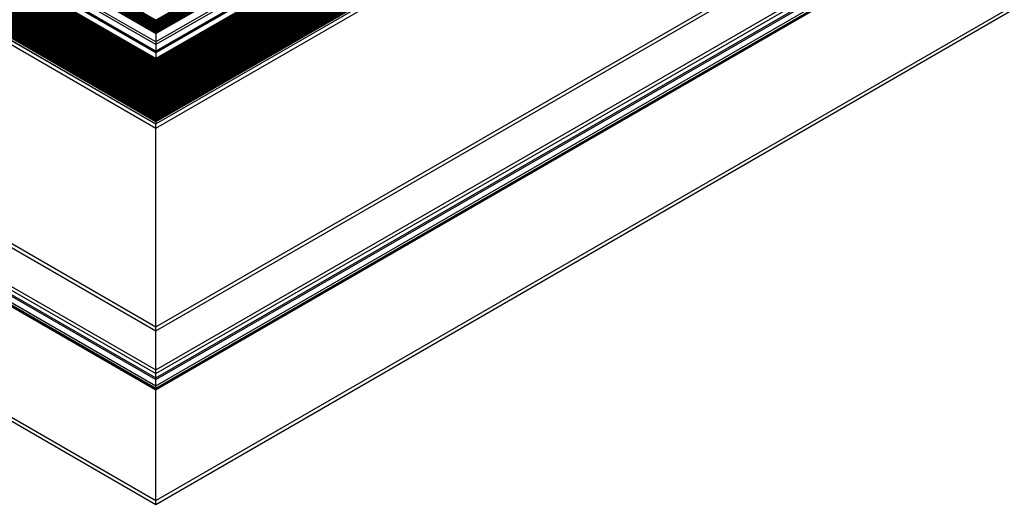
# Model space of a CAD drawing. Units: millimetres. Extents: x 2654 to 4854, y -111 to 1474.
# Drawn here: x 3057 to 3176, y 1092 to 1150 of the extents above; entities that cross this region are included whole.
import ezdxf

# ---------------------------------------------------------------- set-up
doc = ezdxf.new("R2010")
doc.units = ezdxf.units.MM
doc.layers.get('0').update_dxf_attribs({"color": 3})

msp = doc.modelspace()

# ---------------------------------------------------------------- linework, layer by layer
at = {"color": 0, "linetype": 'Continuous'}
for p, q in [((2915.94, 1239.43), (3073.38, 1148.54)), ((3073.38, 1148.54), (2915.94, 1239.43)), ((3073.38, 1148.69), (2916, 1239.54)), ((3073.38, 1148.61), (2916, 1239.46)), ((3073.38, 1148.78), (2916.08, 1239.59)), ((3073.38, 1148.87), (2916.23, 1239.59)), ((3073.38, 1149.01), (2916.28, 1239.7)), ((3073.38, 1148.93), (2916.28, 1239.62)), ((3073.38, 1149.11), (2916.37, 1239.75)), ((3073.38, 1149.19), (2916.51, 1239.75)), ((3073.38, 1149.34), (2916.56, 1239.87)), ((3073.38, 1149.26), (2916.56, 1239.79)), ((3073.38, 1149.44), (2916.65, 1239.92)), ((3073.38, 1149.52), (2916.79, 1239.92)), ((3073.38, 1149.67), (2916.85, 1240.03)), ((3073.38, 1149.58), (2916.85, 1239.95)), ((3073.38, 1149.76), (2916.93, 1240.08)), ((3073.38, 1149.85), (2917.07, 1240.08)), ((3073.38, 1149.99), (2917.13, 1240.19)), ((3073.38, 1149.91), (2917.13, 1240.11)), ((3073.38, 1150.09), (2917.22, 1240.24)), ((3073.38, 1150.17), (2917.36, 1240.24)), ((3229.55, 1240.24), (3073.38, 1150.09)), ((3229.4, 1240.24), (3073.38, 1150.17)), ((3229.63, 1240.19), (3073.38, 1149.99)), ((3229.63, 1240.11), (3073.38, 1149.91)), ((3229.83, 1240.08), (3073.38, 1149.76)), ((3229.69, 1240.08), (3073.38, 1149.85)), ((3229.91, 1240.03), (3073.38, 1149.67)), ((3229.91, 1239.95), (3073.38, 1149.58)), ((3230.11, 1239.92), (3073.38, 1149.44)), ((3229.97, 1239.92), (3073.38, 1149.52)), ((3230.2, 1239.87), (3073.38, 1149.34)), ((3230.2, 1239.79), (3073.38, 1149.26)), ((3230.39, 1239.75), (3073.38, 1149.11)), ((3230.25, 1239.75), (3073.38, 1149.19)), ((3230.48, 1239.7), (3073.38, 1149.01)), ((3230.48, 1239.62), (3073.38, 1148.93)), ((3230.68, 1239.59), (3073.38, 1148.78)), ((3230.53, 1239.59), (3073.38, 1148.87)), ((3230.76, 1239.54), (3073.38, 1148.69)), ((3230.76, 1239.46), (3073.38, 1148.61)), ((3073.38, 1148.54), (3230.82, 1239.43)), ((3230.82, 1239.43), (3073.38, 1148.54)), ((3073.38, 1143.79), (2911.76, 1237.09)), ((3073.38, 1143.89), (2911.84, 1237.14)), ((3073.38, 1143.97), (2911.98, 1237.14)), ((3073.38, 1144.11), (2912.04, 1237.25)), ((3073.38, 1144.03), (2912.04, 1237.17)), ((3073.38, 1144.21), (2912.12, 1237.3)), ((3073.38, 1144.29), (2912.27, 1237.3)), ((3073.38, 1144.44), (2912.32, 1237.42)), ((3073.38, 1144.36), (2912.32, 1237.34)), ((3073.38, 1144.54), (2912.41, 1237.47)), ((3073.38, 1144.62), (2912.55, 1237.47)), ((3073.38, 1144.77), (2912.61, 1237.58)), ((3073.38, 1144.69), (2912.61, 1237.5)), ((3073.38, 1144.87), (2912.69, 1237.63)), ((3073.38, 1144.95), (2912.83, 1237.63)), ((3073.38, 1145.09), (2912.89, 1237.74)), ((3073.38, 1145.01), (2912.89, 1237.66)), ((3073.38, 1145.19), (2912.97, 1237.79)), ((3073.38, 1145.27), (2913.11, 1237.79)), ((3073.38, 1145.43), (2913.17, 1237.92)), ((3073.38, 1145.42), (2913.17, 1237.91)), ((3073.38, 1145.34), (2913.17, 1237.83)), ((3073.38, 1145.52), (2913.4, 1237.87)), ((3233.59, 1237.92), (3073.38, 1145.43)), ((3233.59, 1237.91), (3073.38, 1145.42)), ((3233.36, 1237.87), (3073.38, 1145.52)), ((3233.59, 1237.83), (3073.38, 1145.34)), ((3233.79, 1237.79), (3073.38, 1145.19)), ((3233.65, 1237.79), (3073.38, 1145.27)), ((3233.87, 1237.74), (3073.38, 1145.09)), ((3233.87, 1237.66), (3073.38, 1145.01)), ((3234.07, 1237.63), (3073.38, 1144.87)), ((3233.93, 1237.63), (3073.38, 1144.95)), ((3234.16, 1237.58), (3073.38, 1144.77)), ((3234.16, 1237.5), (3073.38, 1144.69)), ((3234.35, 1237.47), (3073.38, 1144.54)), ((3234.21, 1237.47), (3073.38, 1144.62)), ((3234.44, 1237.42), (3073.38, 1144.44)), ((3234.44, 1237.34), (3073.38, 1144.36)), ((3234.64, 1237.3), (3073.38, 1144.21)), ((3234.49, 1237.3), (3073.38, 1144.29)), ((3234.72, 1237.25), (3073.38, 1144.11)), ((3234.72, 1237.17), (3073.38, 1144.03)), ((3234.92, 1237.14), (3073.38, 1143.89)), ((3234.78, 1237.14), (3073.38, 1143.97)), ((3235, 1237.09), (3073.38, 1143.79)), ((3073.38, 1141.5), (2909.78, 1235.95)), ((3073.38, 1141.42), (2909.78, 1235.87)), ((3073.38, 1141.6), (2909.86, 1236)), ((3073.38, 1141.68), (2910, 1236)), ((3073.38, 1141.83), (2910.06, 1236.11)), ((3073.38, 1141.75), (2910.06, 1236.03)), ((3073.38, 1141.93), (2910.14, 1236.16)), ((3073.38, 1142.01), (2910.29, 1236.16)), ((3073.38, 1142.16), (2910.34, 1236.27)), ((3073.38, 1142.07), (2910.34, 1236.19)), ((3073.38, 1142.25), (2910.43, 1236.32)), ((3073.38, 1142.33), (2910.57, 1236.32)), ((3073.38, 1142.48), (2910.63, 1236.44)), ((3073.38, 1142.4), (2910.63, 1236.36)), ((3073.38, 1142.58), (2910.71, 1236.49)), ((3073.38, 1142.66), (2910.85, 1236.49)), ((3073.38, 1142.81), (2910.91, 1236.6)), ((3073.38, 1142.73), (2910.91, 1236.52)), ((3073.38, 1142.91), (2910.99, 1236.65)), ((3073.38, 1142.99), (2911.13, 1236.65)), ((3073.38, 1143.13), (2911.19, 1236.76)), ((3073.38, 1143.05), (2911.19, 1236.68)), ((3073.38, 1143.23), (2911.28, 1236.81)), ((3073.38, 1143.31), (2911.42, 1236.81)), ((3073.38, 1143.46), (2911.47, 1236.93)), ((3073.38, 1143.38), (2911.47, 1236.85)), ((3073.38, 1143.56), (2911.56, 1236.98)), ((3073.38, 1143.64), (2911.7, 1236.98)), ((3073.38, 1143.71), (2911.76, 1237.01)), ((3235, 1237.01), (3073.38, 1143.71)), ((3235.2, 1236.98), (3073.38, 1143.56)), ((3235.06, 1236.98), (3073.38, 1143.64)), ((3235.29, 1236.93), (3073.38, 1143.46)), ((3235.29, 1236.85), (3073.38, 1143.38)), ((3235.48, 1236.81), (3073.38, 1143.23)), ((3235.34, 1236.81), (3073.38, 1143.31)), ((3235.57, 1236.76), (3073.38, 1143.13)), ((3235.57, 1236.68), (3073.38, 1143.05)), ((3235.77, 1236.65), (3073.38, 1142.91)), ((3235.63, 1236.65), (3073.38, 1142.99)), ((3235.85, 1236.6), (3073.38, 1142.81)), ((3235.85, 1236.52), (3073.38, 1142.73)), ((3236.05, 1236.49), (3073.38, 1142.58)), ((3235.91, 1236.49), (3073.38, 1142.66)), ((3236.14, 1236.44), (3073.38, 1142.48)), ((3236.14, 1236.36), (3073.38, 1142.4)), ((3236.33, 1236.32), (3073.38, 1142.25)), ((3236.19, 1236.32), (3073.38, 1142.33)), ((3236.42, 1236.27), (3073.38, 1142.16)), ((3236.42, 1236.19), (3073.38, 1142.07)), ((3236.62, 1236.16), (3073.38, 1141.93)), ((3236.47, 1236.16), (3073.38, 1142.01)), ((3236.7, 1236.11), (3073.38, 1141.83)), ((3236.7, 1236.03), (3073.38, 1141.75)), ((3236.9, 1236), (3073.38, 1141.6)), ((3236.76, 1236), (3073.38, 1141.68)), ((3236.98, 1235.95), (3073.38, 1141.5)), ((3236.98, 1235.87), (3073.38, 1141.42)), ((3073.38, 1138.99), (2907.6, 1234.69)), ((3073.38, 1139.07), (2907.74, 1234.69)), ((3073.38, 1139.22), (2907.8, 1234.81)), ((3073.38, 1139.13), (2907.8, 1234.72)), ((3073.38, 1139.31), (2907.88, 1234.85)), ((3073.38, 1139.4), (2908.02, 1234.85)), ((3073.38, 1139.54), (2908.08, 1234.97)), ((3073.38, 1139.46), (2908.08, 1234.89)), ((3073.38, 1139.64), (2908.16, 1235.02)), ((3073.38, 1139.72), (2908.31, 1235.02)), ((3073.38, 1139.87), (2908.36, 1235.13)), ((3073.38, 1139.79), (2908.36, 1235.05)), ((3073.38, 1139.97), (2908.45, 1235.18)), ((3073.38, 1140.05), (2908.59, 1235.18)), ((3073.38, 1140.2), (2908.65, 1235.29)), ((3073.38, 1140.11), (2908.65, 1235.21)), ((3073.38, 1140.29), (2908.73, 1235.34)), ((3073.38, 1140.38), (2908.87, 1235.34)), ((3073.38, 1140.52), (2908.93, 1235.46)), ((3073.38, 1140.44), (2908.93, 1235.38)), ((3073.38, 1140.62), (2909.01, 1235.51)), ((3073.38, 1140.7), (2909.15, 1235.51)), ((3073.38, 1140.85), (2909.21, 1235.62)), ((3073.38, 1140.77), (2909.21, 1235.54)), ((3073.38, 1140.95), (2909.3, 1235.67)), ((3073.38, 1141.03), (2909.44, 1235.67)), ((3073.38, 1141.18), (2909.49, 1235.78)), ((3073.38, 1141.09), (2909.49, 1235.7)), ((3073.38, 1141.27), (2909.58, 1235.83)), ((3073.38, 1141.35), (2909.72, 1235.83)), ((3237.18, 1235.83), (3073.38, 1141.27)), ((3237.04, 1235.83), (3073.38, 1141.35)), ((3237.27, 1235.78), (3073.38, 1141.18)), ((3237.27, 1235.7), (3073.38, 1141.09)), ((3237.46, 1235.67), (3073.38, 1140.95)), ((3237.32, 1235.67), (3073.38, 1141.03)), ((3237.55, 1235.62), (3073.38, 1140.85)), ((3237.55, 1235.54), (3073.38, 1140.77)), ((3237.75, 1235.51), (3073.38, 1140.62)), ((3237.61, 1235.51), (3073.38, 1140.7)), ((3237.83, 1235.46), (3073.38, 1140.52)), ((3237.83, 1235.38), (3073.38, 1140.44)), ((3238.03, 1235.34), (3073.38, 1140.29)), ((3237.89, 1235.34), (3073.38, 1140.38)), ((3238.12, 1235.29), (3073.38, 1140.2)), ((3238.12, 1235.21), (3073.38, 1140.11)), ((3238.31, 1235.18), (3073.38, 1139.97)), ((3238.17, 1235.18), (3073.38, 1140.05)), ((3238.4, 1235.13), (3073.38, 1139.87)), ((3238.4, 1235.05), (3073.38, 1139.79)), ((3238.6, 1235.02), (3073.38, 1139.64)), ((3238.45, 1235.02), (3073.38, 1139.72)), ((3238.68, 1234.97), (3073.38, 1139.54)), ((3238.68, 1234.89), (3073.38, 1139.46)), ((3238.88, 1234.85), (3073.38, 1139.31)), ((3238.74, 1234.85), (3073.38, 1139.4)), ((3238.96, 1234.81), (3073.38, 1139.22)), ((3238.96, 1234.72), (3073.38, 1139.13)), ((3239.16, 1234.69), (3073.38, 1138.99)), ((3239.02, 1234.69), (3073.38, 1139.07)), ((2906.22, 1233.64), (3073.38, 1137.14)), ((3073.38, 1137.88), (2906.59, 1234.17)), ((2906.59, 1233.94), (3073.38, 1137.65)), ((2906.65, 1234.21), (3073.38, 1137.96)), ((3073.38, 1138.01), (2906.75, 1234.2)), ((3073.38, 1138.09), (2906.89, 1234.2)), ((3073.38, 1138.24), (2906.95, 1234.32)), ((3073.38, 1138.15), (2906.95, 1234.23)), ((3073.38, 1138.33), (2907.03, 1234.36)), ((3073.38, 1138.42), (2907.17, 1234.36)), ((3073.38, 1138.56), (2907.23, 1234.48)), ((3073.38, 1138.48), (2907.23, 1234.4)), ((3073.38, 1138.66), (2907.32, 1234.53)), ((3073.38, 1138.74), (2907.46, 1234.53)), ((3073.38, 1138.89), (2907.51, 1234.64)), ((3073.38, 1138.81), (2907.51, 1234.56)), ((3239.25, 1234.64), (3073.38, 1138.89)), ((3239.25, 1234.56), (3073.38, 1138.81)), ((3239.44, 1234.53), (3073.38, 1138.66)), ((3239.3, 1234.53), (3073.38, 1138.74)), ((3239.53, 1234.48), (3073.38, 1138.56)), ((3239.53, 1234.4), (3073.38, 1138.48)), ((3239.73, 1234.36), (3073.38, 1138.33)), ((3239.59, 1234.36), (3073.38, 1138.42)), ((3239.81, 1234.32), (3073.38, 1138.24)), ((3239.81, 1234.23), (3073.38, 1138.15)), ((3073.38, 1137.96), (3240.11, 1234.21)), ((3240.01, 1234.2), (3073.38, 1138.01)), ((3239.87, 1234.2), (3073.38, 1138.09)), ((3240.17, 1234.17), (3073.38, 1137.88)), ((3073.38, 1137.65), (3240.17, 1233.94)), ((3073.38, 1137.63), (3240.12, 1233.89)), ((3073.38, 1137.14), (3240.54, 1233.64)), ((3073.38, 1105.65), (2894.5, 1208.92)), ((2897.73, 1208.88), (3073.38, 1107.48)), ((2906.22, 1209.62), (3073.38, 1113.12)), ((3073.38, 1113.12), (3240.54, 1209.62)), ((3073.38, 1112.65), (3240.94, 1209.38)), ((3073.38, 1107.95), (3248.63, 1209.12)), ((3073.38, 1105.53), (3252.59, 1208.99)), ((3252.26, 1208.92), (3073.38, 1105.65)), ((3073.38, 1107.48), (3249.03, 1208.88)), ((2872.33, 1207.76), (3073.38, 1091.69)), ((2897.73, 1208.35), (3073.38, 1106.95)), ((3073.38, 1106.95), (3249.03, 1208.35)), ((3073.38, 1092.16), (3274.48, 1208.25)), ((3073.38, 1105.72), (3250.98, 1208.25)), ((3073.38, 1106.02), (3250.47, 1208.25)), ((3073.38, 1106.75), (3249.2, 1208.25)), ((3073.38, 1091.69), (3274.43, 1207.76)), ((3073.38, 1147.54), (3057.32, 1156.81)), ((3073.38, 1147.22), (3057.42, 1156.44)), ((3089.48, 1156.83), (3073.38, 1147.54)), ((3089.38, 1156.46), (3073.38, 1147.22)), ((3073.38, 1146.22), (3057.1, 1155.62)), ((3073.38, 1146.27), (3057.14, 1155.64)), ((3073.38, 1146.42), (3057.24, 1155.74)), ((3089.55, 1155.76), (3073.38, 1146.42)), ((3089.66, 1155.66), (3073.38, 1146.27)), ((3089.69, 1155.64), (3073.38, 1146.22)), ((3073.38, 1150.17), (3073.38, 1150.09)), ((3073.38, 1149.99), (3073.38, 1149.91)), ((3073.38, 1149.85), (3073.38, 1149.76)), ((3073.38, 1149.67), (3073.38, 1149.58)), ((3073.38, 1149.52), (3073.38, 1149.44)), ((3073.38, 1149.34), (3073.38, 1149.26)), ((3073.38, 1149.19), (3073.38, 1149.11)), ((3073.38, 1149.01), (3073.38, 1148.93)), ((3073.38, 1148.87), (3073.38, 1148.78)), ((3073.38, 1148.69), (3073.38, 1148.61)), ((3073.38, 1148.54), (3073.38, 1147.54)), ((3073.38, 1148.54), (3073.38, 1148.54)), ((3073.38, 1147.22), (3073.38, 1146.42)), ((3073.38, 1146.42), (3073.38, 1146.27)), ((3073.38, 1146.27), (3073.38, 1146.22)), ((3073.38, 1146.22), (3073.38, 1145.52)), ((3073.38, 1145.42), (3073.38, 1145.34)), ((3073.38, 1145.27), (3073.38, 1145.19)), ((3073.38, 1145.09), (3073.38, 1145.01)), ((3073.38, 1144.95), (3073.38, 1144.87)), ((3073.38, 1144.77), (3073.38, 1144.69)), ((3073.38, 1144.62), (3073.38, 1144.54)), ((3073.38, 1144.44), (3073.38, 1144.36)), ((3073.38, 1144.29), (3073.38, 1144.21)), ((3073.38, 1144.11), (3073.38, 1144.03)), ((3073.38, 1143.97), (3073.38, 1143.89)), ((3073.38, 1143.79), (3073.38, 1143.71)), ((3073.38, 1143.64), (3073.38, 1143.56)), ((3073.38, 1143.46), (3073.38, 1143.38)), ((3073.38, 1143.31), (3073.38, 1143.23)), ((3073.38, 1143.13), (3073.38, 1143.05)), ((3073.38, 1142.99), (3073.38, 1142.91)), ((3073.38, 1142.81), (3073.38, 1142.73)), ((3073.38, 1142.66), (3073.38, 1142.58)), ((3073.38, 1142.48), (3073.38, 1142.4)), ((3073.38, 1142.33), (3073.38, 1142.25)), ((3073.38, 1142.16), (3073.38, 1142.07)), ((3073.38, 1142.01), (3073.38, 1141.93)), ((3073.38, 1141.83), (3073.38, 1141.75)), ((3073.38, 1141.68), (3073.38, 1141.6)), ((3073.38, 1141.5), (3073.38, 1141.42)), ((3073.38, 1141.35), (3073.38, 1141.27)), ((3073.38, 1141.18), (3073.38, 1141.09)), ((3073.38, 1141.03), (3073.38, 1140.95)), ((3073.38, 1140.85), (3073.38, 1140.95)), ((3073.38, 1140.85), (3073.38, 1140.77)), ((3073.38, 1140.7), (3073.38, 1140.77)), ((3073.38, 1140.7), (3073.38, 1140.62)), ((3073.38, 1140.52), (3073.38, 1140.44)), ((3073.38, 1140.38), (3073.38, 1140.44)), ((3073.38, 1140.38), (3073.38, 1140.29)), ((3073.38, 1140.2), (3073.38, 1140.11)), ((3073.38, 1140.05), (3073.38, 1139.97)), ((3073.38, 1139.87), (3073.38, 1139.79)), ((3073.38, 1139.72), (3073.38, 1139.64)), ((3073.38, 1139.54), (3073.38, 1139.46)), ((3073.38, 1139.4), (3073.38, 1139.31)), ((3073.38, 1139.22), (3073.38, 1139.13)), ((3073.38, 1139.07), (3073.38, 1138.99)), ((3073.38, 1138.89), (3073.38, 1138.81)), ((3073.38, 1138.74), (3073.38, 1138.66)), ((3073.38, 1138.56), (3073.38, 1138.48)), ((3073.38, 1138.42), (3073.38, 1138.33)), ((3073.38, 1138.24), (3073.38, 1138.15)), ((3073.38, 1138.09), (3073.38, 1138.01)), ((3073.38, 1137.96), (3073.38, 1137.88)), ((3073.38, 1137.63), (3073.38, 1137.65)), ((3073.38, 1113.12), (3073.38, 1137.14)), ((3073.38, 1107.95), (3073.38, 1112.65)), ((3073.38, 1106.95), (3073.38, 1107.48)), ((3073.38, 1106.02), (3073.38, 1106.75)), ((3073.38, 1105.72), (3073.38, 1106.02)), ((3073.38, 1105.65), (3073.38, 1105.72)), ((3073.38, 1092.16), (3073.38, 1105.53)), ((3073.38, 1091.69), (3073.38, 1092.16))]:
    msp.add_line(p, q, dxfattribs=at)
at = {"color": 0, "linetype": 'Continuous', "flags": 128}
for points in [[(2906.66, 1233.9), (2906.64, 1233.89), (3073.38, 1137.63)], [(2906.22, 1227.84), (2872.28, 1208.25), (3073.38, 1092.16)], [(2906.22, 1215.94), (2894.17, 1208.99), (3073.38, 1105.53)], [(2906.22, 1214.27), (2895.78, 1208.25), (3073.38, 1105.72)], [(2906.22, 1213.98), (2896.29, 1208.25), (3073.38, 1106.02)], [(2906.22, 1213.79), (2898.13, 1209.12), (3073.38, 1107.95)], [(2906.22, 1209.61), (2905.82, 1209.38), (3073.38, 1112.65)], [(2897.73, 1208.35), (2897.57, 1208.25), (3073.38, 1106.75)], [(3073.38, 1150.24), (3073.38, 1150.23), (3073.38, 1150.22), (3073.38, 1150.22), (3073.38, 1150.21), (3073.38, 1150.2), (3073.38, 1150.19), (3073.38, 1150.19), (3073.38, 1150.18), (3073.38, 1150.17)], [(3073.38, 1150.24), (3073.38, 1150.23), (3073.38, 1150.22), (3073.38, 1150.21), (3073.38, 1150.21), (3073.38, 1150.2), (3073.38, 1150.19), (3073.38, 1150.18), (3073.38, 1150.17)], [(3073.38, 1150.09), (3073.38, 1150.08), (3073.38, 1150.07), (3073.38, 1150.06), (3073.38, 1150.05), (3073.38, 1150.04), (3073.38, 1150.02), (3073.38, 1150.01), (3073.38, 1150), (3073.38, 1149.99)], [(3073.38, 1150.09), (3073.38, 1150.08), (3073.38, 1150.07), (3073.38, 1150.06), (3073.38, 1150.05), (3073.38, 1150.04), (3073.38, 1150.02), (3073.38, 1150.01), (3073.38, 1150), (3073.38, 1149.99)], [(3073.38, 1149.91), (3073.38, 1149.9), (3073.38, 1149.9), (3073.38, 1149.89), (3073.38, 1149.88), (3073.38, 1149.87), (3073.38, 1149.86), (3073.38, 1149.85), (3073.38, 1149.85)], [(3073.38, 1149.91), (3073.38, 1149.9), (3073.38, 1149.9), (3073.38, 1149.89), (3073.38, 1149.88), (3073.38, 1149.87), (3073.38, 1149.86), (3073.38, 1149.85), (3073.38, 1149.85)], [(3073.38, 1149.76), (3073.38, 1149.76), (3073.38, 1149.74), (3073.38, 1149.73), (3073.38, 1149.72), (3073.38, 1149.71), (3073.38, 1149.7), (3073.38, 1149.69), (3073.38, 1149.68), (3073.38, 1149.67)], [(3073.38, 1149.76), (3073.38, 1149.76), (3073.38, 1149.74), (3073.38, 1149.73), (3073.38, 1149.72), (3073.38, 1149.71), (3073.38, 1149.7), (3073.38, 1149.69), (3073.38, 1149.68), (3073.38, 1149.67)], [(3073.38, 1149.58), (3073.38, 1149.58), (3073.38, 1149.57), (3073.38, 1149.56), (3073.38, 1149.56), (3073.38, 1149.55), (3073.38, 1149.54), (3073.38, 1149.53), (3073.38, 1149.53), (3073.38, 1149.52)], [(3073.38, 1149.58), (3073.38, 1149.58), (3073.38, 1149.57), (3073.38, 1149.56), (3073.38, 1149.56), (3073.38, 1149.55), (3073.38, 1149.54), (3073.38, 1149.53), (3073.38, 1149.53), (3073.38, 1149.52)], [(3073.38, 1149.44), (3073.38, 1149.43), (3073.38, 1149.42), (3073.38, 1149.41), (3073.38, 1149.4), (3073.38, 1149.38), (3073.38, 1149.37), (3073.38, 1149.36), (3073.38, 1149.35), (3073.38, 1149.34)], [(3073.38, 1149.44), (3073.38, 1149.43), (3073.38, 1149.42), (3073.38, 1149.41), (3073.38, 1149.4), (3073.38, 1149.38), (3073.38, 1149.37), (3073.38, 1149.36), (3073.38, 1149.35), (3073.38, 1149.34)], [(3073.38, 1149.26), (3073.38, 1149.25), (3073.38, 1149.24), (3073.38, 1149.23), (3073.38, 1149.23), (3073.38, 1149.22), (3073.38, 1149.21), (3073.38, 1149.2), (3073.38, 1149.19)], [(3073.38, 1149.26), (3073.38, 1149.25), (3073.38, 1149.24), (3073.38, 1149.23), (3073.38, 1149.23), (3073.38, 1149.22), (3073.38, 1149.21), (3073.38, 1149.2), (3073.38, 1149.19)], [(3073.38, 1149.11), (3073.38, 1149.1), (3073.38, 1149.09), (3073.38, 1149.08), (3073.38, 1149.07), (3073.38, 1149.06), (3073.38, 1149.04), (3073.38, 1149.03), (3073.38, 1149.02), (3073.38, 1149.01)], [(3073.38, 1149.11), (3073.38, 1149.1), (3073.38, 1149.09), (3073.38, 1149.08), (3073.38, 1149.07), (3073.38, 1149.06), (3073.38, 1149.04), (3073.38, 1149.03), (3073.38, 1149.02), (3073.38, 1149.01)], [(3073.38, 1148.93), (3073.38, 1148.92), (3073.38, 1148.92), (3073.38, 1148.91), (3073.38, 1148.9), (3073.38, 1148.89), (3073.38, 1148.88), (3073.38, 1148.87), (3073.38, 1148.87)], [(3073.38, 1148.93), (3073.38, 1148.92), (3073.38, 1148.92), (3073.38, 1148.91), (3073.38, 1148.9), (3073.38, 1148.89), (3073.38, 1148.88), (3073.38, 1148.87), (3073.38, 1148.87)], [(3073.38, 1148.78), (3073.38, 1148.78), (3073.38, 1148.77), (3073.38, 1148.75), (3073.38, 1148.74), (3073.38, 1148.73), (3073.38, 1148.72), (3073.38, 1148.71), (3073.38, 1148.7), (3073.38, 1148.69)], [(3073.38, 1148.78), (3073.38, 1148.78), (3073.38, 1148.77), (3073.38, 1148.75), (3073.38, 1148.74), (3073.38, 1148.73), (3073.38, 1148.72), (3073.38, 1148.71), (3073.38, 1148.7), (3073.38, 1148.69)], [(3073.38, 1148.61), (3073.38, 1148.6), (3073.38, 1148.59), (3073.38, 1148.58), (3073.38, 1148.57), (3073.38, 1148.56), (3073.38, 1148.55), (3073.38, 1148.55), (3073.38, 1148.54)], [(3073.38, 1148.61), (3073.38, 1148.6), (3073.38, 1148.59), (3073.38, 1148.58), (3073.38, 1148.58), (3073.38, 1148.57), (3073.38, 1148.56), (3073.38, 1148.55), (3073.38, 1148.55), (3073.38, 1148.54)], [(3073.38, 1147.54), (3073.38, 1147.52), (3073.38, 1147.49), (3073.38, 1147.45), (3073.38, 1147.42), (3073.38, 1147.38), (3073.38, 1147.34), (3073.38, 1147.3), (3073.38, 1147.26), (3073.38, 1147.22)], [(3073.38, 1147.54), (3073.38, 1147.52), (3073.38, 1147.49), (3073.38, 1147.45), (3073.38, 1147.42), (3073.38, 1147.38), (3073.38, 1147.34), (3073.38, 1147.3), (3073.38, 1147.26), (3073.38, 1147.22)], [(3073.38, 1145.43), (3073.38, 1145.43), (3073.38, 1145.42), (3073.38, 1145.42)], [(3073.38, 1145.43), (3073.38, 1145.43), (3073.38, 1145.42), (3073.38, 1145.42)], [(3073.38, 1145.34), (3073.38, 1145.33), (3073.38, 1145.32), (3073.38, 1145.32), (3073.38, 1145.31), (3073.38, 1145.3), (3073.38, 1145.29), (3073.38, 1145.28), (3073.38, 1145.27)], [(3073.38, 1145.34), (3073.38, 1145.33), (3073.38, 1145.32), (3073.38, 1145.32), (3073.38, 1145.31), (3073.38, 1145.3), (3073.38, 1145.29), (3073.38, 1145.28), (3073.38, 1145.27)], [(3073.38, 1145.19), (3073.38, 1145.18), (3073.38, 1145.17), (3073.38, 1145.16), (3073.38, 1145.15), (3073.38, 1145.14), (3073.38, 1145.13), (3073.38, 1145.11), (3073.38, 1145.1), (3073.38, 1145.09)], [(3073.38, 1145.19), (3073.38, 1145.18), (3073.38, 1145.17), (3073.38, 1145.16), (3073.38, 1145.15), (3073.38, 1145.14), (3073.38, 1145.13), (3073.38, 1145.11), (3073.38, 1145.1), (3073.38, 1145.09)], [(3073.38, 1145.01), (3073.38, 1145.01), (3073.38, 1145), (3073.38, 1144.99), (3073.38, 1144.98), (3073.38, 1144.97), (3073.38, 1144.96), (3073.38, 1144.95), (3073.38, 1144.95)], [(3073.38, 1145.01), (3073.38, 1145.01), (3073.38, 1145), (3073.38, 1144.99), (3073.38, 1144.98), (3073.38, 1144.97), (3073.38, 1144.96), (3073.38, 1144.95), (3073.38, 1144.95)], [(3073.38, 1144.87), (3073.38, 1144.86), (3073.38, 1144.85), (3073.38, 1144.83), (3073.38, 1144.82), (3073.38, 1144.81), (3073.38, 1144.8), (3073.38, 1144.79), (3073.38, 1144.78), (3073.38, 1144.77)], [(3073.38, 1144.87), (3073.38, 1144.86), (3073.38, 1144.85), (3073.38, 1144.83), (3073.38, 1144.82), (3073.38, 1144.81), (3073.38, 1144.8), (3073.38, 1144.79), (3073.38, 1144.78), (3073.38, 1144.77)], [(3073.38, 1144.69), (3073.38, 1144.68), (3073.38, 1144.67), (3073.38, 1144.67), (3073.38, 1144.66), (3073.38, 1144.65), (3073.38, 1144.64), (3073.38, 1144.63), (3073.38, 1144.63), (3073.38, 1144.62)], [(3073.38, 1144.69), (3073.38, 1144.68), (3073.38, 1144.67), (3073.38, 1144.66), (3073.38, 1144.65), (3073.38, 1144.64), (3073.38, 1144.64), (3073.38, 1144.63), (3073.38, 1144.62)], [(3073.38, 1144.54), (3073.38, 1144.53), (3073.38, 1144.52), (3073.38, 1144.51), (3073.38, 1144.5), (3073.38, 1144.48), (3073.38, 1144.47), (3073.38, 1144.46), (3073.38, 1144.45), (3073.38, 1144.44)], [(3073.38, 1144.54), (3073.38, 1144.53), (3073.38, 1144.52), (3073.38, 1144.51), (3073.38, 1144.5), (3073.38, 1144.48), (3073.38, 1144.47), (3073.38, 1144.46), (3073.38, 1144.45), (3073.38, 1144.44)], [(3073.38, 1144.36), (3073.38, 1144.35), (3073.38, 1144.34), (3073.38, 1144.34), (3073.38, 1144.33), (3073.38, 1144.32), (3073.38, 1144.31), (3073.38, 1144.3), (3073.38, 1144.29)], [(3073.38, 1144.36), (3073.38, 1144.35), (3073.38, 1144.34), (3073.38, 1144.34), (3073.38, 1144.33), (3073.38, 1144.32), (3073.38, 1144.31), (3073.38, 1144.3), (3073.38, 1144.29)], [(3073.38, 1144.21), (3073.38, 1144.2), (3073.38, 1144.19), (3073.38, 1144.18), (3073.38, 1144.17), (3073.38, 1144.16), (3073.38, 1144.15), (3073.38, 1144.13), (3073.38, 1144.12), (3073.38, 1144.11)], [(3073.38, 1144.21), (3073.38, 1144.2), (3073.38, 1144.19), (3073.38, 1144.18), (3073.38, 1144.17), (3073.38, 1144.16), (3073.38, 1144.15), (3073.38, 1144.13), (3073.38, 1144.12), (3073.38, 1144.11)], [(3073.38, 1144.03), (3073.38, 1144.03), (3073.38, 1144.02), (3073.38, 1144.01), (3073.38, 1144), (3073.38, 1144), (3073.38, 1143.99), (3073.38, 1143.98), (3073.38, 1143.97), (3073.38, 1143.97)], [(3073.38, 1144.03), (3073.38, 1144.03), (3073.38, 1144.02), (3073.38, 1144.01), (3073.38, 1144), (3073.38, 1143.99), (3073.38, 1143.98), (3073.38, 1143.97), (3073.38, 1143.97)], [(3073.38, 1143.89), (3073.38, 1143.88), (3073.38, 1143.87), (3073.38, 1143.85), (3073.38, 1143.84), (3073.38, 1143.83), (3073.38, 1143.82), (3073.38, 1143.81), (3073.38, 1143.8), (3073.38, 1143.79)], [(3073.38, 1143.89), (3073.38, 1143.88), (3073.38, 1143.87), (3073.38, 1143.85), (3073.38, 1143.84), (3073.38, 1143.83), (3073.38, 1143.82), (3073.38, 1143.81), (3073.38, 1143.8), (3073.38, 1143.79)], [(3073.38, 1143.71), (3073.38, 1143.7), (3073.38, 1143.69), (3073.38, 1143.68), (3073.38, 1143.67), (3073.38, 1143.66), (3073.38, 1143.66), (3073.38, 1143.65), (3073.38, 1143.64)], [(3073.38, 1143.71), (3073.38, 1143.7), (3073.38, 1143.69), (3073.38, 1143.68), (3073.38, 1143.67), (3073.38, 1143.66), (3073.38, 1143.66), (3073.38, 1143.65), (3073.38, 1143.64)], [(3073.38, 1143.56), (3073.38, 1143.55), (3073.38, 1143.54), (3073.38, 1143.53), (3073.38, 1143.52), (3073.38, 1143.5), (3073.38, 1143.49), (3073.38, 1143.48), (3073.38, 1143.47), (3073.38, 1143.46)], [(3073.38, 1143.56), (3073.38, 1143.55), (3073.38, 1143.54), (3073.38, 1143.53), (3073.38, 1143.52), (3073.38, 1143.5), (3073.38, 1143.49), (3073.38, 1143.48), (3073.38, 1143.47), (3073.38, 1143.46)], [(3073.38, 1143.38), (3073.38, 1143.37), (3073.38, 1143.36), (3073.38, 1143.36), (3073.38, 1143.35), (3073.38, 1143.34), (3073.38, 1143.33), (3073.38, 1143.32), (3073.38, 1143.31)], [(3073.38, 1143.38), (3073.38, 1143.37), (3073.38, 1143.36), (3073.38, 1143.36), (3073.38, 1143.35), (3073.38, 1143.34), (3073.38, 1143.33), (3073.38, 1143.32), (3073.38, 1143.31)], [(3073.38, 1143.23), (3073.38, 1143.22), (3073.38, 1143.21), (3073.38, 1143.2), (3073.38, 1143.19), (3073.38, 1143.18), (3073.38, 1143.17), (3073.38, 1143.15), (3073.38, 1143.14), (3073.38, 1143.13)], [(3073.38, 1143.23), (3073.38, 1143.22), (3073.38, 1143.21), (3073.38, 1143.2), (3073.38, 1143.19), (3073.38, 1143.18), (3073.38, 1143.17), (3073.38, 1143.15), (3073.38, 1143.14), (3073.38, 1143.13)], [(3073.38, 1143.05), (3073.38, 1143.05), (3073.38, 1143.04), (3073.38, 1143.03), (3073.38, 1143.02), (3073.38, 1143.02), (3073.38, 1143.01), (3073.38, 1143), (3073.38, 1142.99), (3073.38, 1142.99)], [(3073.38, 1143.05), (3073.38, 1143.05), (3073.38, 1143.04), (3073.38, 1143.03), (3073.38, 1143.02), (3073.38, 1143.01), (3073.38, 1143), (3073.38, 1142.99), (3073.38, 1142.99)], [(3073.38, 1142.91), (3073.38, 1142.9), (3073.38, 1142.89), (3073.38, 1142.88), (3073.38, 1142.86), (3073.38, 1142.85), (3073.38, 1142.84), (3073.38, 1142.83), (3073.38, 1142.82), (3073.38, 1142.81)], [(3073.38, 1142.91), (3073.38, 1142.9), (3073.38, 1142.89), (3073.38, 1142.88), (3073.38, 1142.86), (3073.38, 1142.85), (3073.38, 1142.84), (3073.38, 1142.83), (3073.38, 1142.82), (3073.38, 1142.81)], [(3073.38, 1142.73), (3073.38, 1142.72), (3073.38, 1142.71), (3073.38, 1142.7), (3073.38, 1142.69), (3073.38, 1142.68), (3073.38, 1142.68), (3073.38, 1142.67), (3073.38, 1142.66)], [(3073.38, 1142.73), (3073.38, 1142.72), (3073.38, 1142.71), (3073.38, 1142.7), (3073.38, 1142.69), (3073.38, 1142.68), (3073.38, 1142.68), (3073.38, 1142.67), (3073.38, 1142.66)], [(3073.38, 1142.58), (3073.38, 1142.57), (3073.38, 1142.56), (3073.38, 1142.55), (3073.38, 1142.54), (3073.38, 1142.52), (3073.38, 1142.51), (3073.38, 1142.5), (3073.38, 1142.49), (3073.38, 1142.48)], [(3073.38, 1142.58), (3073.38, 1142.57), (3073.38, 1142.56), (3073.38, 1142.55), (3073.38, 1142.54), (3073.38, 1142.52), (3073.38, 1142.51), (3073.38, 1142.5), (3073.38, 1142.49), (3073.38, 1142.48)], [(3073.38, 1142.4), (3073.38, 1142.39), (3073.38, 1142.38), (3073.38, 1142.38), (3073.38, 1142.37), (3073.38, 1142.36), (3073.38, 1142.35), (3073.38, 1142.34), (3073.38, 1142.33)], [(3073.38, 1142.4), (3073.38, 1142.39), (3073.38, 1142.38), (3073.38, 1142.38), (3073.38, 1142.37), (3073.38, 1142.36), (3073.38, 1142.35), (3073.38, 1142.34), (3073.38, 1142.33)], [(3073.38, 1142.25), (3073.38, 1142.24), (3073.38, 1142.23), (3073.38, 1142.22), (3073.38, 1142.21), (3073.38, 1142.2), (3073.38, 1142.19), (3073.38, 1142.17), (3073.38, 1142.16), (3073.38, 1142.16)], [(3073.38, 1142.25), (3073.38, 1142.24), (3073.38, 1142.23), (3073.38, 1142.22), (3073.38, 1142.21), (3073.38, 1142.2), (3073.38, 1142.19), (3073.38, 1142.17), (3073.38, 1142.16), (3073.38, 1142.16)], [(3073.38, 1142.07), (3073.38, 1142.07), (3073.38, 1142.06), (3073.38, 1142.05), (3073.38, 1142.04), (3073.38, 1142.03), (3073.38, 1142.02), (3073.38, 1142.02), (3073.38, 1142.01)], [(3073.38, 1142.07), (3073.38, 1142.07), (3073.38, 1142.06), (3073.38, 1142.05), (3073.38, 1142.04), (3073.38, 1142.03), (3073.38, 1142.02), (3073.38, 1142.02), (3073.38, 1142.01)], [(3073.38, 1141.93), (3073.38, 1141.92), (3073.38, 1141.91), (3073.38, 1141.9), (3073.38, 1141.88), (3073.38, 1141.87), (3073.38, 1141.86), (3073.38, 1141.85), (3073.38, 1141.84), (3073.38, 1141.83)], [(3073.38, 1141.93), (3073.38, 1141.92), (3073.38, 1141.91), (3073.38, 1141.9), (3073.38, 1141.88), (3073.38, 1141.87), (3073.38, 1141.86), (3073.38, 1141.85), (3073.38, 1141.84), (3073.38, 1141.83)], [(3073.38, 1141.75), (3073.38, 1141.74), (3073.38, 1141.73), (3073.38, 1141.72), (3073.38, 1141.71), (3073.38, 1141.71), (3073.38, 1141.7), (3073.38, 1141.69), (3073.38, 1141.68)], [(3073.38, 1141.75), (3073.38, 1141.74), (3073.38, 1141.73), (3073.38, 1141.72), (3073.38, 1141.71), (3073.38, 1141.71), (3073.38, 1141.7), (3073.38, 1141.69), (3073.38, 1141.68)], [(3073.38, 1141.42), (3073.38, 1141.41), (3073.38, 1141.41), (3073.38, 1141.4), (3073.38, 1141.39), (3073.38, 1141.38), (3073.38, 1141.37), (3073.38, 1141.36), (3073.38, 1141.35)], [(3073.38, 1141.42), (3073.38, 1141.41), (3073.38, 1141.41), (3073.38, 1141.4), (3073.38, 1141.39), (3073.38, 1141.38), (3073.38, 1141.38), (3073.38, 1141.37), (3073.38, 1141.36), (3073.38, 1141.35)], [(3073.38, 1141.27), (3073.38, 1141.26), (3073.38, 1141.25), (3073.38, 1141.24), (3073.38, 1141.23), (3073.38, 1141.22), (3073.38, 1141.21), (3073.38, 1141.19), (3073.38, 1141.18), (3073.38, 1141.18)], [(3073.38, 1141.27), (3073.38, 1141.26), (3073.38, 1141.25), (3073.38, 1141.24), (3073.38, 1141.23), (3073.38, 1141.22), (3073.38, 1141.21), (3073.38, 1141.19), (3073.38, 1141.18), (3073.38, 1141.18)], [(3073.38, 1141.09), (3073.38, 1141.09), (3073.38, 1141.08), (3073.38, 1141.07), (3073.38, 1141.06), (3073.38, 1141.05), (3073.38, 1141.04), (3073.38, 1141.04), (3073.38, 1141.03)], [(3073.38, 1141.09), (3073.38, 1141.09), (3073.38, 1141.08), (3073.38, 1141.07), (3073.38, 1141.06), (3073.38, 1141.05), (3073.38, 1141.04), (3073.38, 1141.04), (3073.38, 1141.03)], [(3073.38, 1140.62), (3073.38, 1140.61), (3073.38, 1140.6), (3073.38, 1140.59), (3073.38, 1140.58), (3073.38, 1140.57), (3073.38, 1140.55), (3073.38, 1140.54), (3073.38, 1140.53), (3073.38, 1140.52)], [(3073.38, 1140.62), (3073.38, 1140.61), (3073.38, 1140.6), (3073.38, 1140.59), (3073.38, 1140.58), (3073.38, 1140.57), (3073.38, 1140.55), (3073.38, 1140.54), (3073.38, 1140.53), (3073.38, 1140.52)], [(3073.38, 1140.44), (3073.38, 1140.43), (3073.38, 1140.43), (3073.38, 1140.42), (3073.38, 1140.41), (3073.38, 1140.4), (3073.38, 1140.4), (3073.38, 1140.39), (3073.38, 1140.38), (3073.38, 1140.38)], [(3073.38, 1140.29), (3073.38, 1140.28), (3073.38, 1140.27), (3073.38, 1140.26), (3073.38, 1140.25), (3073.38, 1140.24), (3073.38, 1140.23), (3073.38, 1140.22), (3073.38, 1140.2), (3073.38, 1140.2)], [(3073.38, 1140.29), (3073.38, 1140.28), (3073.38, 1140.27), (3073.38, 1140.26), (3073.38, 1140.25), (3073.38, 1140.24), (3073.38, 1140.23), (3073.38, 1140.22), (3073.38, 1140.2), (3073.38, 1140.2)], [(3073.38, 1140.11), (3073.38, 1140.11), (3073.38, 1140.1), (3073.38, 1140.09), (3073.38, 1140.08), (3073.38, 1140.07), (3073.38, 1140.06), (3073.38, 1140.06), (3073.38, 1140.05)], [(3073.38, 1140.11), (3073.38, 1140.11), (3073.38, 1140.1), (3073.38, 1140.09), (3073.38, 1140.08), (3073.38, 1140.07), (3073.38, 1140.06), (3073.38, 1140.06), (3073.38, 1140.05)], [(3073.38, 1139.97), (3073.38, 1139.96), (3073.38, 1139.95), (3073.38, 1139.94), (3073.38, 1139.92), (3073.38, 1139.91), (3073.38, 1139.9), (3073.38, 1139.89), (3073.38, 1139.88), (3073.38, 1139.87)], [(3073.38, 1139.97), (3073.38, 1139.96), (3073.38, 1139.95), (3073.38, 1139.94), (3073.38, 1139.92), (3073.38, 1139.91), (3073.38, 1139.9), (3073.38, 1139.89), (3073.38, 1139.88), (3073.38, 1139.87)], [(3073.38, 1139.79), (3073.38, 1139.78), (3073.38, 1139.77), (3073.38, 1139.77), (3073.38, 1139.76), (3073.38, 1139.75), (3073.38, 1139.74), (3073.38, 1139.74), (3073.38, 1139.73), (3073.38, 1139.72)], [(3073.38, 1139.79), (3073.38, 1139.78), (3073.38, 1139.77), (3073.38, 1139.76), (3073.38, 1139.75), (3073.38, 1139.75), (3073.38, 1139.74), (3073.38, 1139.73), (3073.38, 1139.72)], [(3073.38, 1139.64), (3073.38, 1139.63), (3073.38, 1139.62), (3073.38, 1139.61), (3073.38, 1139.6), (3073.38, 1139.59), (3073.38, 1139.57), (3073.38, 1139.56), (3073.38, 1139.55), (3073.38, 1139.54)], [(3073.38, 1139.64), (3073.38, 1139.63), (3073.38, 1139.62), (3073.38, 1139.61), (3073.38, 1139.6), (3073.38, 1139.59), (3073.38, 1139.57), (3073.38, 1139.56), (3073.38, 1139.55), (3073.38, 1139.54)], [(3073.38, 1139.46), (3073.38, 1139.45), (3073.38, 1139.45), (3073.38, 1139.44), (3073.38, 1139.43), (3073.38, 1139.42), (3073.38, 1139.41), (3073.38, 1139.4), (3073.38, 1139.4)], [(3073.38, 1139.46), (3073.38, 1139.45), (3073.38, 1139.45), (3073.38, 1139.44), (3073.38, 1139.43), (3073.38, 1139.42), (3073.38, 1139.42), (3073.38, 1139.41), (3073.38, 1139.4), (3073.38, 1139.4)], [(3073.38, 1139.31), (3073.38, 1139.3), (3073.38, 1139.29), (3073.38, 1139.28), (3073.38, 1139.27), (3073.38, 1139.26), (3073.38, 1139.25), (3073.38, 1139.24), (3073.38, 1139.22), (3073.38, 1139.22)], [(3073.38, 1139.31), (3073.38, 1139.3), (3073.38, 1139.29), (3073.38, 1139.28), (3073.38, 1139.27), (3073.38, 1139.26), (3073.38, 1139.25), (3073.38, 1139.24), (3073.38, 1139.22), (3073.38, 1139.22)], [(3073.38, 1139.13), (3073.38, 1139.13), (3073.38, 1139.12), (3073.38, 1139.11), (3073.38, 1139.1), (3073.38, 1139.09), (3073.38, 1139.08), (3073.38, 1139.08), (3073.38, 1139.07)], [(3073.38, 1139.13), (3073.38, 1139.13), (3073.38, 1139.12), (3073.38, 1139.11), (3073.38, 1139.1), (3073.38, 1139.09), (3073.38, 1139.08), (3073.38, 1139.08), (3073.38, 1139.07)], [(3073.38, 1138.99), (3073.38, 1138.98), (3073.38, 1138.97), (3073.38, 1138.96), (3073.38, 1138.94), (3073.38, 1138.93), (3073.38, 1138.92), (3073.38, 1138.91), (3073.38, 1138.9), (3073.38, 1138.89)], [(3073.38, 1138.99), (3073.38, 1138.98), (3073.38, 1138.97), (3073.38, 1138.96), (3073.38, 1138.94), (3073.38, 1138.93), (3073.38, 1138.92), (3073.38, 1138.91), (3073.38, 1138.9), (3073.38, 1138.89)], [(3073.38, 1138.81), (3073.38, 1138.8), (3073.38, 1138.79), (3073.38, 1138.78), (3073.38, 1138.77), (3073.38, 1138.77), (3073.38, 1138.76), (3073.38, 1138.75), (3073.38, 1138.74)], [(3073.38, 1138.81), (3073.38, 1138.8), (3073.38, 1138.79), (3073.38, 1138.78), (3073.38, 1138.77), (3073.38, 1138.77), (3073.38, 1138.76), (3073.38, 1138.75), (3073.38, 1138.74)], [(3073.38, 1138.66), (3073.38, 1138.65), (3073.38, 1138.64), (3073.38, 1138.63), (3073.38, 1138.62), (3073.38, 1138.61), (3073.38, 1138.59), (3073.38, 1138.58), (3073.38, 1138.57), (3073.38, 1138.56)], [(3073.38, 1138.66), (3073.38, 1138.65), (3073.38, 1138.64), (3073.38, 1138.63), (3073.38, 1138.62), (3073.38, 1138.61), (3073.38, 1138.59), (3073.38, 1138.58), (3073.38, 1138.57), (3073.38, 1138.56)], [(3073.38, 1138.48), (3073.38, 1138.47), (3073.38, 1138.47), (3073.38, 1138.46), (3073.38, 1138.45), (3073.38, 1138.44), (3073.38, 1138.44), (3073.38, 1138.43), (3073.38, 1138.42), (3073.38, 1138.42)], [(3073.38, 1138.48), (3073.38, 1138.47), (3073.38, 1138.47), (3073.38, 1138.46), (3073.38, 1138.45), (3073.38, 1138.44), (3073.38, 1138.43), (3073.38, 1138.42), (3073.38, 1138.42)], [(3073.38, 1138.33), (3073.38, 1138.32), (3073.38, 1138.31), (3073.38, 1138.3), (3073.38, 1138.29), (3073.38, 1138.28), (3073.38, 1138.27), (3073.38, 1138.26), (3073.38, 1138.25), (3073.38, 1138.24)], [(3073.38, 1138.33), (3073.38, 1138.32), (3073.38, 1138.31), (3073.38, 1138.3), (3073.38, 1138.29), (3073.38, 1138.28), (3073.38, 1138.27), (3073.38, 1138.26), (3073.38, 1138.25), (3073.38, 1138.24)], [(3073.38, 1138.15), (3073.38, 1138.15), (3073.38, 1138.14), (3073.38, 1138.13), (3073.38, 1138.12), (3073.38, 1138.11), (3073.38, 1138.1), (3073.38, 1138.1), (3073.38, 1138.09)], [(3073.38, 1138.15), (3073.38, 1138.15), (3073.38, 1138.14), (3073.38, 1138.13), (3073.38, 1138.12), (3073.38, 1138.11), (3073.38, 1138.1), (3073.38, 1138.1), (3073.38, 1138.09)], [(3073.38, 1137.88), (3073.38, 1137.84), (3073.38, 1137.8), (3073.38, 1137.76), (3073.38, 1137.73), (3073.38, 1137.7), (3073.38, 1137.67), (3073.38, 1137.66), (3073.38, 1137.65), (3073.38, 1137.65)], [(3073.38, 1137.88), (3073.38, 1137.84), (3073.38, 1137.8), (3073.38, 1137.76), (3073.38, 1137.73), (3073.38, 1137.7), (3073.38, 1137.67), (3073.38, 1137.66), (3073.38, 1137.65), (3073.38, 1137.65)], [(3073.38, 1137.14), (3073.38, 1137.2), (3073.38, 1137.26), (3073.38, 1137.32), (3073.38, 1137.39), (3073.38, 1137.46), (3073.38, 1137.52), (3073.38, 1137.58), (3073.38, 1137.63)], [(3073.38, 1137.14), (3073.38, 1137.19), (3073.38, 1137.24), (3073.38, 1137.3), (3073.38, 1137.36), (3073.38, 1137.42), (3073.38, 1137.48), (3073.38, 1137.54), (3073.38, 1137.59), (3073.38, 1137.63)], [(3073.38, 1112.65), (3073.38, 1112.7), (3073.38, 1112.76), (3073.38, 1112.82), (3073.38, 1112.89), (3073.38, 1112.95), (3073.38, 1113.02), (3073.38, 1113.07), (3073.38, 1113.12)], [(3073.38, 1112.65), (3073.38, 1112.7), (3073.38, 1112.76), (3073.38, 1112.82), (3073.38, 1112.89), (3073.38, 1112.95), (3073.38, 1113.02), (3073.38, 1113.07), (3073.38, 1113.12)], [(3073.38, 1107.48), (3073.38, 1107.53), (3073.38, 1107.59), (3073.38, 1107.65), (3073.38, 1107.71), (3073.38, 1107.78), (3073.38, 1107.84), (3073.38, 1107.9), (3073.38, 1107.95)], [(3073.38, 1107.48), (3073.38, 1107.53), (3073.38, 1107.59), (3073.38, 1107.65), (3073.38, 1107.71), (3073.38, 1107.78), (3073.38, 1107.84), (3073.38, 1107.9), (3073.38, 1107.95)], [(3073.38, 1106.75), (3073.38, 1106.77), (3073.38, 1106.8), (3073.38, 1106.82), (3073.38, 1106.85), (3073.38, 1106.88), (3073.38, 1106.9), (3073.38, 1106.93), (3073.38, 1106.95)], [(3073.38, 1106.75), (3073.38, 1106.77), (3073.38, 1106.8), (3073.38, 1106.82), (3073.38, 1106.85), (3073.38, 1106.88), (3073.38, 1106.9), (3073.38, 1106.93), (3073.38, 1106.95)], [(3073.38, 1105.53), (3073.38, 1105.58), (3073.38, 1105.61), (3073.38, 1105.63), (3073.38, 1105.65), (3073.38, 1105.65)], [(3073.38, 1105.53), (3073.38, 1105.58), (3073.38, 1105.61), (3073.38, 1105.63), (3073.38, 1105.65), (3073.38, 1105.65)]]:
    msp.add_lwpolyline(points, dxfattribs=at)
at = {"color": 0, "linetype": 'Continuous'}
for centre, radius, start, end in [((3097.58, 1145.48), 24.2, 179.9058, 180.1056), ((3169.41, 1141.54), 96.03, 179.9658, 180.0243), ((3101.98, 1137.99), 28.6, 179.9608, 180.0589)]:
    msp.add_arc(centre, radius, start, end, dxfattribs=at)

doc.saveas('drawing.dxf')
